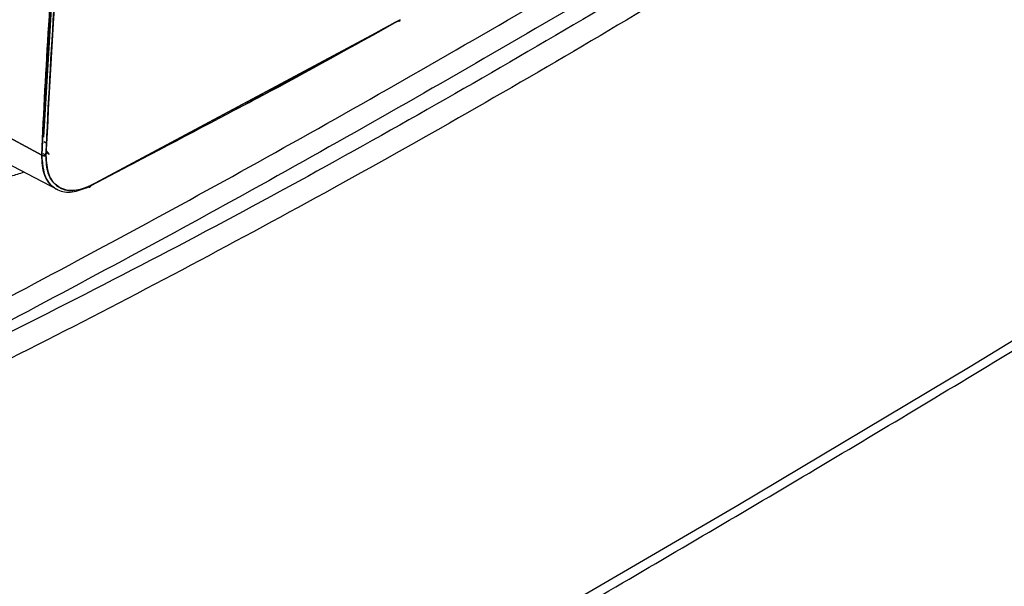
# Model space of a CAD drawing. Units: millimetres. Extents: x -2901 to -2342, y -5933 to -5543.
# Drawn here: x -2820 to -2816, y -5868 to -5866 of the extents above; entities that cross this region are included whole.
import ezdxf

# ---------------------------------------------------------------- set-up
doc = ezdxf.new("R2010")
doc.units = ezdxf.units.MM

msp = doc.modelspace()

# ---------------------------------------------------------------- linework, layer by layer
at = {"color": 7, "linetype": 'Continuous', "lineweight": 25}
for p, q in [((-2819.63995, -5865.82133), (-2819.68269, -5866.54101)), ((-2819.49641, -5866.7327), (-2818.26985, -5866.07491)), ((-2818.27278, -5866.07694), (-2818.2779, -5866.07989)), ((-2818.2779, -5866.07989), (-2818.27276, -5866.07697)), ((-2818.27216, -5866.0803), (-2818.2702, -5866.07919)), ((-2818.26966, -5866.07489), (-2818.26985, -5866.07491)), ((-2818.33775, -5866.11199), (-2819.4425, -5866.70446)), ((-2819.66768, -5866.26423), (-2819.6663, -5866.26501)), ((-2819.66768, -5866.26423), (-2819.6663, -5866.26501)), ((-2819.68994, -5866.61237), (-2819.95398, -5866.46975)), ((-2819.95398, -5866.46975), (-2819.68994, -5866.61237)), ((-2819.68009, -5866.55921), (-2819.67071, -5866.56423)), ((-2819.67071, -5866.56423), (-2819.68009, -5866.55921)), ((-2819.49659, -5866.73355), (-2819.21328, -5866.5844)), ((-2819.8924, -5866.61039), (-2819.62756, -5866.74854)), ((-2819.6862, -5866.60517), (-2819.67341, -5866.61184)), ((-2819.66619, -5866.60731), (-2819.67249, -5866.5956)), ((-2819.67242, -5866.59436), (-2819.66088, -5866.60948)), ((-2819.6859, -5866.64087), (-2819.6849, -5866.64141)), ((-2819.6849, -5866.64141), (-2819.6859, -5866.64087)), ((-2819.66839, -5866.65025), (-2819.66786, -5866.65053)), ((-2819.66786, -5866.65053), (-2819.66839, -5866.65025))]:
    msp.add_line(p, q, dxfattribs=at)
at = {"color": 7, "linetype": 'Continuous', "lineweight": 25, "flags": 128}
msp.add_lwpolyline([(-2826.68963, -5873.15555), (-2825.67028, -5872.66825), (-2824.66031, -5872.17448), (-2823.65984, -5871.67431), (-2822.66898, -5871.1678), (-2821.68786, -5870.65502), (-2820.71659, -5870.13602), (-2819.7553, -5869.61086), (-2818.8041, -5869.07962), (-2817.86311, -5868.54236), (-2816.93243, -5867.99913), (-2816.0122, -5867.45002), (-2815.10251, -5866.89508), (-2814.20347, -5866.33438), (-2813.31521, -5865.76799), (-2812.43782, -5865.19598), (-2811.57141, -5864.61841), (-2810.71608, -5864.03537), (-2809.87195, -5863.44692)], dxfattribs=at)
at = {"color": 7, "linetype": 'Continuous', "lineweight": 25}
for centre, radius, start, end in [((-2818.27482, -5866.07567), 0.00522, 233.93152, 8.60985), ((-2819.68127, -5866.59501), 0.01941, 243.45068, 293.71653)]:
    msp.add_arc(centre, radius, start, end, dxfattribs=at)
for points, knots in [([(-2826.71525, -5873.20982), (-2826.51463, -5873.11503), (-2826.00292, -5872.87326), (-2825.18885, -5872.47835), (-2824.27207, -5872.02586), (-2823.36341, -5871.56779), (-2822.46257, -5871.10447), (-2821.56975, -5870.63587), (-2820.68502, -5870.16206), (-2819.80849, -5869.68307), (-2818.94025, -5869.19896), (-2818.08038, -5868.70977), (-2817.22898, -5868.21556), (-2816.38615, -5867.71638), (-2815.55196, -5867.21227), (-2814.72651, -5866.70328), (-2813.9099, -5866.18946), (-2813.10217, -5865.67088), (-2812.30352, -5865.14754), (-2811.51368, -5864.61965), (-2810.734, -5864.08667), (-2810.19497, -5863.71362), (-2809.91858, -5863.51697), (-2809.89602, -5863.50091)], [0, 0, 0, 0, 0.0326484, 0.0832738, 0.1339057, 0.184544, 0.2351883, 0.2858386, 0.3364946, 0.3871563, 0.4378233, 0.4884957, 0.5391733, 0.5898559, 0.6405436, 0.6912361, 0.7419334, 0.7926355, 0.8433423, 0.8940538, 0.9447699, 0.9954906, 1, 1, 1, 1]), ([(-2814.56526, -5864.23958), (-2814.92524, -5864.49166), (-2815.64498, -5864.99565), (-2816.74566, -5865.70177), (-2817.86051, -5866.3708), (-2818.99078, -5866.99785), (-2820.13432, -5867.58729), (-2820.90763, -5867.94522), (-2821.29442, -5868.12424)], [0, 0, 0, 0, 0.1667361, 0.3333679, 0.499996, 0.6666236, 0.8332581, 1, 1, 1, 1]), ([(-2819.68994, -5866.61237), (-2819.68154, -5866.44033), (-2819.66445, -5866.09013), (-2819.61998, -5865.54699), (-2819.56088, -5864.97954), (-2819.50714, -5864.58965), (-2819.47983, -5864.39152)], [0, 0, 0, 0, 0.2373448, 0.4831265, 0.737345, 1, 1, 1, 1]), ([(-2819.47983, -5864.39152), (-2819.50885, -5864.60279), (-2819.56686, -5865.02512), (-2819.62532, -5865.6046), (-2819.66687, -5866.13401), (-2819.68225, -5866.45287), (-2819.68994, -5866.61237)], [0, 0, 0, 0, 0.2801314, 0.5599781, 0.779887, 1, 1, 1, 1]), ([(-2819.46345, -5864.39323), (-2819.49745, -5864.64437), (-2819.56542, -5865.14638), (-2819.63555, -5865.88713), (-2819.66082, -5866.37082), (-2819.67346, -5866.61278)], [0, 0, 0, 0, 0.3334517, 0.6665777, 1, 1, 1, 1]), ([(-2819.67346, -5866.61278), (-2819.66329, -5866.40973), (-2819.64296, -5866.00382), (-2819.59205, -5865.42793), (-2819.5327, -5864.89118), (-2819.48654, -5864.55927), (-2819.46345, -5864.39323)], [0, 0, 0, 0, 0.2800953, 0.5599339, 0.7798562, 1, 1, 1, 1]), ([(-2815.62063, -5864.85982), (-2815.99809, -5865.10771), (-2816.75265, -5865.60326), (-2817.90615, -5866.29167), (-2819.07331, -5866.94294), (-2819.86417, -5867.33954), (-2820.2598, -5867.53794)], [0, 0, 0, 0, 0.2501232, 0.500002, 0.7498765, 1, 1, 1, 1]), ([(-2820.19492, -5867.37365), (-2819.83166, -5867.18119), (-2819.10514, -5866.79627), (-2818.01441, -5866.17954), (-2816.92369, -5865.53695), (-2816.19716, -5865.08304), (-2815.8339, -5864.85609)], [0, 0, 0, 0, 0.2499991, 0.5, 0.7499991, 1, 1, 1, 1]), ([(-2819.68269, -5866.54101), (-2819.67457, -5866.37022), (-2819.65877, -5866.03779), (-2819.62961, -5865.69914), (-2819.61543, -5865.53448)], [0, 0, 0, 0, 0.5137763, 1, 1, 1, 1]), ([(-2818.26985, -5866.07491), (-2818.49783, -5866.20086), (-2818.90483, -5866.42573), (-2819.31569, -5866.63892), (-2819.49641, -5866.7327)], [0, 0, 0, 0, 0.5601486, 1, 1, 1, 1]), ([(-2818.92, -5866.42999), (-2818.88531, -5866.4118), (-2818.67004, -5866.29885), (-2818.45679, -5866.17978), (-2818.2779, -5866.07989)], [0, 0, 0, 0, 0.16109977, 1, 1, 1, 1]), ([(-2819.7606, -5866.67915), (-2819.77822, -5866.68573), (-2819.82808, -5866.70436), (-2819.89498, -5866.68013), (-2819.9493, -5866.61445), (-2819.95366, -5866.54108), (-2819.95585, -5866.50439)], [0, 0, 0, 0, 0.154178, 0.4361187, 0.7180593, 1, 1, 1, 1]), ([(-2819.639, -5866.74185), (-2819.63904, -5866.74184), (-2819.64945, -5866.73829), (-2819.663, -5866.71944), (-2819.68625, -5866.6814), (-2819.68848, -5866.63971), (-2819.68994, -5866.61237)], [0, 0, 0, 0, 0.0011906, 0.2624427, 0.5163668, 1, 1, 1, 1]), ([(-2819.67346, -5866.61278), (-2819.67462, -5866.61324), (-2819.67703, -5866.6142), (-2819.68167, -5866.61455), (-2819.68633, -5866.61398), (-2819.68877, -5866.61289), (-2819.68994, -5866.61237)], [0, 0, 0, 0, 0.2408162, 0.4999998, 0.7591836, 1, 1, 1, 1]), ([(-2819.68994, -5866.61237), (-2819.6875, -5866.64337), (-2819.68263, -5866.70534), (-2819.63344, -5866.75261), (-2819.57116, -5866.7636), (-2819.52689, -5866.74643), (-2819.50477, -5866.73786)], [0, 0, 0, 0, 0.27992103, 0.55956594, 0.77996301, 1, 1, 1, 1]), ([(-2819.67346, -5866.61278), (-2819.67171, -5866.63937), (-2819.66821, -5866.69252), (-2819.6281, -5866.74155), (-2819.56866, -5866.75964), (-2819.52053, -5866.74169), (-2819.49641, -5866.7327)], [0, 0, 0, 0, 0.2500527, 0.4998832, 0.7493361, 1, 1, 1, 1]), ([(-2819.49641, -5866.7327), (-2819.49673, -5866.73286), (-2819.49978, -5866.7344), (-2819.52407, -5866.74597), (-2819.5718, -5866.75756), (-2819.61891, -5866.74452), (-2819.64849, -5866.71581), (-2819.6698, -5866.67846), (-2819.67207, -5866.6378), (-2819.67346, -5866.61278)], [0, 0, 0, 0, 0.00335376, 0.03169688, 0.25273675, 0.50649541, 0.61994146, 0.76608366, 1, 1, 1, 1]), ([(-2819.50477, -5866.73786), (-2819.50375, -5866.73829), (-2819.50162, -5866.7392), (-2819.49884, -5866.73848), (-2819.49688, -5866.73628), (-2819.49656, -5866.73386), (-2819.49641, -5866.7327)], [0, 0, 0, 0, 0.2405634, 0.4999981, 0.7594338, 1, 1, 1, 1]), ([(-2819.49641, -5866.7327), (-2819.49658, -5866.73382), (-2819.49692, -5866.73616), (-2819.49805, -5866.73802), (-2819.49898, -5866.73822), (-2819.49898, -5866.73823)], [0, 0, 0, 0, 0.4805134, 0.9987268, 1, 1, 1, 1])]:
    msp.add_open_spline(points, degree=3, knots=knots, dxfattribs=at)
for points in [[(-2819.95585, -5866.50439), (-2819.9434, -5866.26142), (-2819.91851, -5865.77549), (-2819.84951, -5865.03111), (-2819.78258, -5864.5264), (-2819.74911, -5864.27404)], [(-2815.78943, -5864.92835), (-2816.15303, -5865.15552), (-2816.88024, -5865.60984), (-2817.97199, -5866.25304), (-2819.06374, -5866.87034), (-2819.79095, -5867.25562), (-2820.15456, -5867.44826)]]:
    msp.add_open_spline(points, degree=3, dxfattribs=at)

doc.saveas('drawing.dxf')
